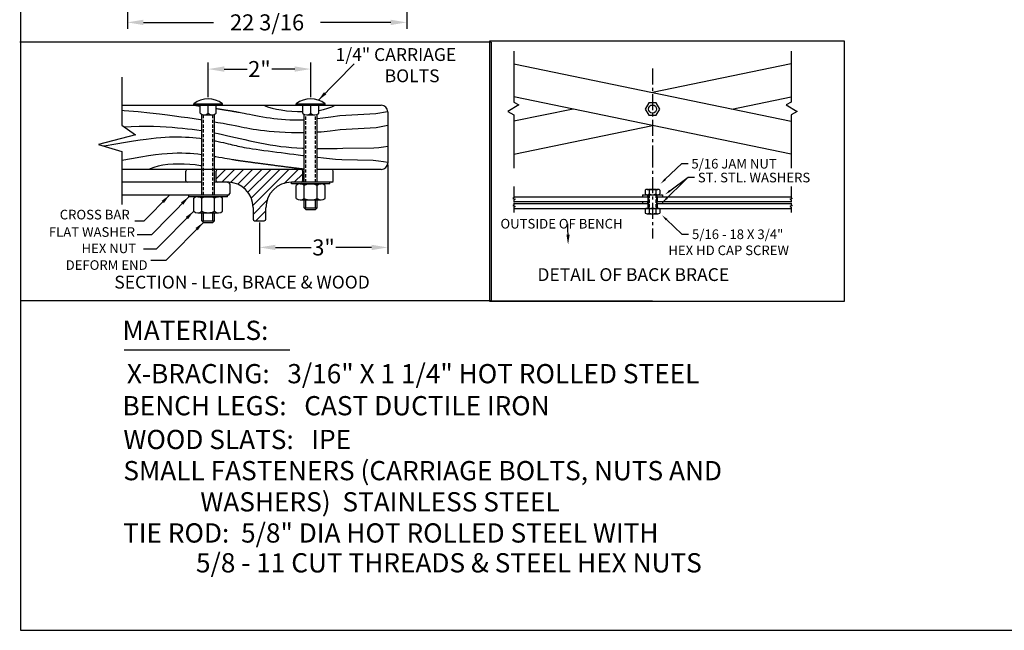
# Model space of a CAD drawing. Extents: x 0 to 144, y 0 to 96.
# Drawn here: x 0 to 77, y 0 to 48 of the extents above; entities that cross this region are included whole.
import ezdxf
from ezdxf.enums import TextEntityAlignment as Align

# ---------------------------------------------------------------- set-up
doc = ezdxf.new("R2010")
doc.units = 0
doc.header["$MEASUREMENT"] = 0
doc.header["$PDMODE"] = 35
doc.linetypes.add('CENTER', pattern=[2, 1.25, -0.25, 0.25, -0.25])
doc.linetypes.add('HIDDEN', pattern=[0.375, 0.25, -0.125])
doc.layers.get('0').update_dxf_attribs({"linetype": 'CONTINUOUS'})
doc.layers.get('DEFPOINTS').update_dxf_attribs({"linetype": 'CONTINUOUS'})
for name, color, linetype in [('BENCH', 2, 'CONTINUOUS'), ('BORDER', 1, 'CONTINUOUS'), ('BRACE', 7, 'CONTINUOUS'), ('CEN', 6, 'CENTER'), ('DIM', 4, 'CONTINUOUS'), ('HATCH', 112, 'CONTINUOUS'), ('SCREW', 6, 'CONTINUOUS'), ('TEXT', 4, 'CONTINUOUS'), ('WOOD', 42, 'CONTINUOUS')]:
    doc.layers.add(name, color=color, linetype=linetype)
doc.styles.add('ROMANC', font='ROMANC.shx', dxfattribs={"height": 0.125})
doc.styles.add('ROMANS', font='romans')
doc.dimstyles.new('FAXABLE$0', dxfattribs={"dimtxt": 1.25, "dimasz": 1.25, "dimexe": 0.5, "dimexo": 0.125, "dimgap": 0.09375, "dimtad": 0, "dimdec": 5, "dimzin": 0, "dimdsep": 46, "dimlunit": 5, "dimtxsty": 'ROMANS', "dimcen": -0.09375, "dimadec": 0, "dimazin": 0, "dimtfac": 1, "dimtdec": 5, "dimtofl": 0, "dimtmove": 0, "dimatfit": 3, "dimfxl": 1, "dimfrac": 2, "dimtolj": 1, "dimtzin": 1, "dimarcsym": 0})

# ---------------------------------------------------------------- blocks, each defined once
blk = doc.blocks.new('*D32')
at = {"layer": 'DEFPOINTS', "color": 0, "transparency": 16777216}
for p in [(28.64, 36.415), (18.639, 31.915), (28.64, 29.838)]:
    blk.add_point(p, dxfattribs=at)
at = {"layer": 'DIM', "color": 0, "lineweight": -2, "transparency": 16777216}
for p, q in [((28.64, 36.29), (28.64, 29.338)), ((18.639, 31.79), (18.639, 29.338)), ((19.889, 29.838), (22.683, 29.838)), ((27.39, 29.838), (24.596, 29.838))]:
    blk.add_line(p, q, dxfattribs=at)
at = {"layer": 'DIM', "color": 0, "transparency": 16777216}
for points in [[(19.889, 30.046), (19.889, 29.63), (18.639, 29.838)], [(27.39, 30.046), (27.39, 29.63), (28.64, 29.838)]]:
    blk.add_solid(points, dxfattribs=at)
at = {"layer": 'DIM', "color": 0, "transparency": 16777216, "insert": (23.64, 29.838), "char_height": 1.25, "attachment_point": 5, "style": 'ROMANS'}
blk.add_mtext('\\A1;3"', dxfattribs=at)
blk = doc.blocks.new('*D33')
at = {"layer": 'DEFPOINTS', "color": 0, "transparency": 16777216}
for p in [(22.639, 43.737), (14.639, 41.415), (22.639, 41.411)]:
    blk.add_point(p, dxfattribs=at)
at = {"layer": 'DIM', "color": 0, "lineweight": -2, "transparency": 16777216}
for p, q in [((14.639, 41.54), (14.639, 44.237)), ((22.639, 41.536), (22.639, 44.237)), ((15.889, 43.737), (17.683, 43.737)), ((21.389, 43.737), (19.596, 43.737))]:
    blk.add_line(p, q, dxfattribs=at)
at = {"layer": 'DIM', "color": 0, "transparency": 16777216}
for points in [[(15.889, 43.946), (15.889, 43.529), (14.639, 43.737)], [(21.389, 43.946), (21.389, 43.529), (22.639, 43.737)]]:
    blk.add_solid(points, dxfattribs=at)
at = {"layer": 'DIM', "color": 0, "transparency": 16777216, "insert": (18.639, 43.737), "char_height": 1.25, "attachment_point": 5, "style": 'ROMANS'}
blk.add_mtext('\\A1;2"', dxfattribs=at)
blk = doc.blocks.new('*X0')
at = {"color": 0}
for p, q in [((-28.256, 70.209), (-28.074, 70.39)), ((-28.147, 70.141), (-27.898, 70.39)), ((-27.974, 70.137), (-27.721, 70.39)), ((-27.834, 70.101), (-27.544, 70.39)), ((-27.723, 70.035), (-27.367, 70.39)), ((-27.636, 69.945), (-27.191, 70.39)), ((-27.572, 69.832), (-27.014, 70.39)), ((-27.538, 69.689), (-26.837, 70.39)), ((-26.932, 70.119), (-26.66, 70.39)), ((-26.733, 70.14), (-26.568, 70.305)), ((-27.537, 69.513), (-27.266, 69.785)), ((-27.483, 69.39), (-27.287, 69.587)), ((-27.302, 69.394), (-27.291, 69.406))]:
    blk.add_line(p, q, dxfattribs=at)
blk = doc.blocks.new('*D29')
at = {"layer": 'DEFPOINTS', "color": 0, "transparency": 16777216}
for p in [(8.339, 49.794), (30.131, 49.794), (30.131, 47.375)]:
    blk.add_point(p, dxfattribs=at)
at = {"layer": 'DIM', "color": 0, "lineweight": -2, "transparency": 16777216}
for p, q in [((8.339, 49.669), (8.339, 46.875)), ((30.131, 49.669), (30.131, 46.875)), ((9.589, 47.375), (15.064, 47.375)), ((28.881, 47.375), (23.406, 47.375))]:
    blk.add_line(p, q, dxfattribs=at)
at = {"layer": 'DIM', "color": 0, "transparency": 16777216}
for points in [[(9.589, 47.583), (9.589, 47.166), (8.339, 47.375)], [(28.881, 47.583), (28.881, 47.166), (30.131, 47.375)]]:
    blk.add_solid(points, dxfattribs=at)
at = {"layer": 'DIM', "color": 0, "transparency": 16777216, "insert": (19.235, 47.375), "char_height": 1.25, "attachment_point": 5, "style": 'ROMANS'}
blk.add_mtext('\\A1;22 3/16', dxfattribs=at)

msp = doc.modelspace()

# ---------------------------------------------------------------- linework, layer by layer
at = {"layer": 'BENCH'}
for p, q in [((12.889467, 35.039585), (12.889467, 35.789585)), ((14.139467, 35.914585), (13.014467, 35.914585)), ((22.139467, 35.914585), (15.139467, 35.914585)), ((15.264467, 35.039585), (15.264467, 35.789585)), ((22.014467, 35.039585), (22.014467, 35.789585)), ((24.264467, 35.914585), (23.139467, 35.914585)), ((24.389467, 35.039585), (24.389467, 35.789585)), ((14.139467, 34.914585), (13.014467, 34.914585)), ((14.139467, 34.918088), (13.139467, 34.918088)), ((13.139467, 34.918088), (13.139467, 34.918088)), ((16.264467, 34.918088), (15.139467, 34.918088)), ((16.179467, 34.914585), (15.139467, 34.914585)), ((16.139467, 34.914585), (16.179467, 34.914585)), ((24.264467, 34.914585), (21.139467, 34.914585)), ((21.139467, 34.914585), (21.139467, 34.914585)), ((18.139467, 32.954585), (18.139467, 32.039585)), ((19.139467, 32.039585), (19.139467, 32.914585)), ((18.264467, 31.914585), (19.014467, 31.914585))]:
    msp.add_line(p, q, dxfattribs=at)
for centre, radius, start, end in [((13.014467, 35.789585), 0.125, 90, 180), ((15.389467, 35.789585), 0.125, 90, 180), ((21.889467, 35.789585), 0.125, 0, 90), ((24.264467, 35.789585), 0.125, 0, 90), ((13.014467, 35.039585), 0.125, 180, 270), ((15.389467, 35.039585), 0.125, 180, 270), ((16.179467, 32.954585), 1.96, 0, 90), ((21.139467, 32.914585), 2, 90, 180), ((21.889467, 35.039585), 0.125, 270, 0), ((24.264467, 35.039585), 0.125, 270, 0), ((18.264467, 32.039585), 0.125, 180, 270), ((19.014467, 32.039585), 0.125, 270, 0)]:
    msp.add_arc(centre, radius, start, end, dxfattribs=at)
at = {"layer": 'BORDER'}
for p, q in [((36.663679, 45.82122), (-0.057438, 45.82122)), ((36.721117, 45.82122), (36.663679, 45.82122)), ((36.721117, 45.82122), (36.721117, 25.671667)), ((36.721117, 25.671667), (0, 25.671667)), ((36.721117, 25.671667), (49.296121, 25.671667))]:
    msp.add_line(p, q, dxfattribs=at)
for points in [[(0, 0), (144, 0), (144, 96), (0, 96)], [(36.617119, 45.9324), (64.242157, 45.9324), (64.242157, 25.623343), (36.617119, 25.623343)]]:
    msp.add_lwpolyline(points, close=True, dxfattribs=at)
at = {"layer": 'BRACE'}
for p, q in [((38.479672, 44.13255), (60.106214, 39.668715)), ((60.106214, 44.13255), (49.292943, 41.900632)), ((60.106214, 37.116017), (38.479672, 41.579852)), ((55.476643, 40.624284), (60.106214, 41.579852)), ((43.109243, 40.624284), (38.479672, 39.668715)), ((38.479672, 37.116017), (49.292943, 39.347935)), ((16.32263, 34.793088), (16.32263, 34.043088)), ((38.479672, 33.787813), (48.980443, 33.787813)), ((48.917943, 33.787813), (48.917943, 33.412813)), ((49.605443, 33.787813), (60.106214, 33.787813)), ((49.667943, 33.787813), (49.667943, 33.412813)), ((38.479672, 33.412813), (48.980443, 33.412813)), ((38.479672, 33.252813), (48.980443, 33.252813)), ((48.917943, 33.252813), (48.917943, 32.877813)), ((49.605443, 33.412813), (60.106214, 33.412813)), ((49.605443, 33.252813), (49.667943, 33.252813)), ((49.667943, 33.252813), (60.106214, 33.252813)), ((49.667943, 33.252813), (49.667943, 32.877813)), ((38.479672, 32.877813), (49.640774, 32.877813)), ((48.715943, 32.877813), (49.667943, 32.877813)), ((49.667943, 32.877813), (60.106214, 32.877813))]:
    msp.add_line(p, q, dxfattribs=at)
at = {"layer": 'BRACE', "linetype": 'Continuous'}
for p, q in [((14.139467, 34.918088), (7.913536, 34.918088)), ((16.19763, 34.918088), (15.139467, 34.918088)), ((16.19763, 33.918088), (7.913536, 33.918088))]:
    msp.add_line(p, q, dxfattribs=at)
at = {"layer": 'BRACE'}
for points in [[(38.479672, 45.137812), (38.479672, 41.164985), (38.87358, 40.937563), (38.007554, 40.437563), (38.479672, 40.164985), (38.479672, 36.012812)], [(60.106214, 45.137812), (60.106214, 41.164985), (59.712307, 40.937563), (60.578332, 40.437563), (60.106214, 40.164985), (60.106214, 36.012812)], [(7.913536, 43.111488), (7.913536, 39.366518), (8.971239, 38.611526), (6.100332, 37.856534), (7.913536, 37.323599), (7.913536, 33.649623)], [(38.479672, 34.578377), (38.479672, 33.696013), (38.392069, 33.652211), (38.579569, 33.589711), (38.479672, 33.539763), (38.479672, 33.378434)], [(60.106214, 34.578377), (60.106214, 33.696013), (60.193818, 33.652211), (60.006318, 33.589711), (60.106214, 33.539763), (60.106214, 33.378434)], [(7.913536, 33.649623), (7.913536, 33.173922)], [(38.479672, 33.317293), (38.479672, 33.141665), (38.392069, 33.097863), (38.579569, 33.035363), (38.479672, 32.985415), (38.479672, 32.547917)], [(60.106214, 33.317293), (60.106214, 33.141665), (60.193818, 33.097863), (60.006318, 33.035363), (60.106214, 32.985415), (60.106214, 32.547917)]]:
    msp.add_lwpolyline(points, dxfattribs=at)
msp.add_lwpolyline([(48.730443, 40.624284), (49.011693, 40.137144), (49.574193, 40.137144), (49.855443, 40.624284), (49.574193, 41.111423), (49.011693, 41.111423)], close=True, dxfattribs=at)
msp.add_circle((49.292943, 40.624284), 0.3125, dxfattribs=at)
for centre, start, end in [((16.19763, 34.793088), 0, 90), ((16.19763, 34.043088), 270, 0)]:
    msp.add_arc(centre, 0.125, start, end, dxfattribs=at)
at = {"layer": 'CEN'}
for p, q in [((49.292943, 43.781577), (49.292943, 36.853973)), ((49.292943, 37.309892), (49.292943, 30.542149))]:
    msp.add_line(p, q, dxfattribs=at)
at = {"layer": 'DIM'}
for p, q in [((23.235612, 41.313787), (26.031455, 44.134467)), ((50.292993, 35.151959), (51.576718, 36.385693)), ((51.576718, 36.385693), (52.076718, 36.385693)), ((50.070721, 33.345476), (52.078382, 35.305913)), ((50.649284, 34.243967), (52.078382, 35.305913)), ((52.078382, 35.305913), (52.578382, 35.305913)), ((11.63131, 33.918088), (9.626552, 31.88621)), ((13.139467, 33.793088), (10.211037, 30.825044)), ((13.514467, 32.664585), (10.586037, 29.69654)), ((9.626552, 31.88621), (8.911251, 31.88621)), ((14.264467, 31.789585), (11.336037, 28.82154)), ((42.708095, 30.333674), (42.702888, 31.669011)), ((50.384747, 32.00528), (51.589317, 30.862472)), ((10.211037, 30.825044), (9.108606, 30.825044)), ((51.589317, 30.862472), (52.089317, 30.862472)), ((10.586037, 29.69654), (9.609195, 29.69654)), ((11.336037, 28.82154), (10.181296, 28.82154))]:
    msp.add_line(p, q, dxfattribs=at)
for points in [[(23.851476, 41.759697), (23.673567, 41.935334), (23.235612, 41.313787)], [(50.350737, 35.091875), (50.235249, 35.212043), (49.93249, 34.805495)], [(11.015445, 33.472178), (11.193355, 33.296541), (11.63131, 33.918088)], [(12.523602, 33.347178), (12.701512, 33.171541), (13.139467, 33.793088)], [(50.698988, 34.177079), (50.599581, 34.310854), (50.247957, 33.945745)], [(50.486677, 33.631896), (50.370237, 33.751141), (50.070721, 33.342197)], [(12.898602, 32.218674), (13.076512, 32.043038), (13.514467, 32.664585)], [(50.327391, 31.944825), (50.442102, 32.065735), (50.022016, 32.349412)], [(13.648602, 31.343674), (13.826512, 31.168038), (14.264467, 31.789585)], [(42.831632, 30.823881), (42.581634, 30.822906), (42.709558, 30.073399)]]:
    msp.add_solid(points, dxfattribs=at)
at = {"layer": 'SCREW'}
for p, q in [((13.514467, 40.914585), (13.514467, 41.039585)), ((13.514467, 40.914585), (15.764467, 40.914585)), ((14.014467, 40.289585), (14.014467, 40.918088)), ((14.639467, 40.289585), (14.639467, 40.918088)), ((15.264467, 40.289585), (15.264467, 40.918088)), ((15.764467, 40.914585), (15.764467, 41.039585)), ((21.514467, 40.911082), (21.514467, 41.036082)), ((21.514467, 40.911082), (23.764467, 40.911082)), ((22.014467, 40.286082), (22.014467, 40.914585)), ((22.639467, 40.286082), (22.639467, 40.914585)), ((23.264467, 40.286082), (23.264467, 40.914585)), ((23.764467, 40.911082), (23.764467, 41.036082)), ((14.139467, 33.918088), (14.139467, 40.205198)), ((14.326967, 40.164585), (14.951967, 40.164585)), ((15.139467, 33.918088), (15.139467, 40.205198)), ((22.139467, 34.914585), (22.139467, 40.201695)), ((22.326967, 40.161082), (22.951967, 40.161082)), ((23.139467, 34.914585), (23.139467, 40.201695)), ((21.139467, 34.789585), (21.139467, 34.914585)), ((24.139467, 34.789585), (21.139467, 34.789585)), ((21.514467, 33.661082), (21.514467, 34.664585)), ((22.139467, 33.661082), (22.139467, 34.664585)), ((23.139467, 33.661082), (23.139467, 34.664585)), ((23.764467, 33.661082), (23.764467, 34.664585)), ((24.139467, 34.789585), (24.139467, 34.914585)), ((13.139467, 33.793088), (13.139467, 33.918088)), ((16.139467, 33.793088), (13.139467, 33.793088)), ((16.139467, 33.793088), (16.139467, 33.918088)), ((48.515165, 33.947813), (49.644996, 33.947813)), ((48.515165, 33.947813), (48.515165, 33.787813)), ((48.715943, 34.291702), (48.715943, 34.011924)), ((48.917943, 33.787813), (48.917943, 33.947813)), ((48.980443, 33.947813), (48.980443, 32.877813)), ((49.036499, 34.291702), (49.036499, 34.011924)), ((49.058568, 34.377813), (49.036568, 34.355813)), ((49.058568, 34.377813), (49.527318, 34.377813)), ((49.549318, 34.355813), (49.527318, 34.377813)), ((49.549388, 34.291702), (49.549388, 34.011924)), ((49.605443, 33.947813), (49.605443, 32.877813)), ((49.667943, 33.947813), (50.070721, 33.947813)), ((49.667943, 33.787813), (49.667943, 33.947813)), ((49.869943, 34.291702), (49.869943, 34.011924)), ((50.070721, 33.947813), (50.070721, 33.787813)), ((13.514467, 32.664585), (13.514467, 33.668088)), ((14.139467, 32.664585), (14.139467, 33.668088)), ((15.139467, 32.664585), (15.139467, 33.668088)), ((15.764467, 32.664585), (15.764467, 33.668088)), ((22.139467, 32.911082), (22.139467, 33.536082)), ((22.264467, 32.911082), (22.264467, 33.536082)), ((23.014467, 32.911082), (23.014467, 33.536082)), ((23.139467, 32.911082), (23.139467, 33.536082)), ((48.515165, 33.412813), (48.515165, 33.252813)), ((48.917943, 33.252813), (48.917943, 33.412813)), ((49.667943, 33.252813), (49.667943, 33.412813)), ((50.070721, 33.412813), (50.070721, 33.252813)), ((14.139467, 31.914585), (14.139467, 32.539585)), ((14.264467, 31.914585), (14.264467, 32.539585)), ((15.014467, 31.914585), (15.014467, 32.539585)), ((15.139467, 31.914585), (15.139467, 32.539585)), ((22.139467, 32.911082), (23.139467, 32.911082)), ((22.264467, 32.786082), (22.139467, 32.911082)), ((22.264467, 32.786082), (23.014467, 32.786082)), ((23.139467, 32.911082), (23.014467, 32.786082)), ((48.715943, 32.813702), (48.715943, 32.519924)), ((49.036499, 32.813702), (49.036499, 32.519924)), ((49.549388, 32.813702), (49.549388, 32.519924)), ((49.869943, 32.813702), (49.869943, 32.519924)), ((14.139467, 31.914585), (15.139467, 31.914585)), ((14.264467, 31.789585), (14.139467, 31.914585)), ((14.264467, 31.789585), (15.014467, 31.789585)), ((15.139467, 31.914585), (15.014467, 31.789585))]:
    msp.add_line(p, q, dxfattribs=at)
at = {"layer": 'SCREW', "linetype": 'HIDDEN'}
for p, q in [((14.264467, 33.918088), (14.264467, 40.168916)), ((15.014467, 33.918088), (15.014467, 40.168916)), ((22.264467, 34.914585), (22.264467, 40.165413)), ((23.014467, 34.914585), (23.014467, 40.165413)), ((49.042943, 33.947813), (49.042943, 32.877813)), ((49.542943, 33.947813), (49.542943, 32.877813))]:
    msp.add_line(p, q, dxfattribs=at)
at = {"layer": 'SCREW'}
for points in [[(13.514467, 41.039585), (15.764467, 41.039585)], [(21.514467, 41.036082), (23.764467, 41.036082)], [(21.826967, 34.789585), (23.451967, 34.789585)], [(13.826967, 33.793088), (15.451967, 33.793088)], [(48.876221, 34.355813), (49.709665, 34.355813)], [(48.876221, 33.947813), (49.709665, 33.947813)], [(21.826967, 33.536082), (23.451967, 33.536082)], [(13.826967, 32.539585), (15.451967, 32.539585)], [(48.876221, 32.877813), (49.709665, 32.877813)], [(48.876221, 32.455813), (49.709665, 32.455813)]]:
    msp.add_lwpolyline(points, dxfattribs=at)
for centre, radius, start, end in [((14.639467, 39.539585), 1.875, 53.1301027, 126.86989799), ((22.639467, 39.536082), 1.875, 53.1301027, 126.86989799), ((14.326967, 40.61771), 0.453125, 226.39718098, 313.60281902), ((14.951967, 40.61771), 0.453125, 226.39718098, 313.60281902), ((22.326967, 40.614207), 0.453125, 226.39718098, 313.60281902), ((22.951967, 40.614207), 0.453125, 226.39718098, 313.60281902), ((21.826967, 34.33646), 0.453125, 46.39718137, 133.60281932), ((22.639467, 33.727085), 1.0625, 61.92751341, 118.07248728), ((23.451967, 34.33646), 0.453125, 46.39718137, 133.60281932), ((13.826967, 33.339963), 0.453125, 46.39718137, 133.60281932), ((14.639467, 32.730588), 1.0625, 61.92751341, 118.07248728), ((15.451967, 33.339963), 0.453125, 46.39718137, 133.60281932), ((48.876221, 34.123411), 0.232403, 46.39718068, 133.60281863), ((48.876221, 34.180216), 0.232403, 226.39718068, 313.60281863), ((49.292943, 33.810869), 0.544944, 61.92751272, 118.07248659), ((49.292943, 34.492758), 0.544944, 241.92751272, 298.07248659), ((49.709665, 34.123411), 0.232403, 46.39718068, 133.60281863), ((49.709665, 34.180216), 0.232403, 226.39718068, 313.60281863), ((21.826967, 33.989207), 0.453125, 226.39718137, 313.60281932), ((22.639467, 34.598582), 1.0625, 241.92751341, 298.07248728), ((23.451967, 33.989207), 0.453125, 226.39718137, 313.60281932), ((13.826967, 32.99271), 0.453125, 226.39718137, 313.60281932), ((14.639467, 33.602085), 1.0625, 241.92751341, 298.07248728), ((15.451967, 32.99271), 0.453125, 226.39718137, 313.60281932), ((48.876221, 32.645411), 0.232403, 46.39718068, 133.60281863), ((48.876221, 32.688216), 0.232403, 226.39718068, 313.60281863), ((49.292943, 32.332869), 0.544944, 61.92751272, 118.07248659), ((49.292943, 33.000758), 0.544944, 241.92751272, 298.07248659), ((49.709665, 32.645411), 0.232403, 46.39718068, 133.60281863), ((49.709665, 32.688216), 0.232403, 226.39718068, 313.60281863)]:
    msp.add_arc(centre, radius, start, end, dxfattribs=at)
at = {"layer": 'TEXT'}
msp.add_line((8.095119, 21.857339), (21.001502, 21.857339), dxfattribs=at)
at = {"layer": 'WOOD'}
for p, q in [((7.913536, 40.914585), (28.139579, 40.914585)), ((28.639579, 40.414585), (28.639579, 36.414585)), ((22.139467, 35.914585), (7.913536, 35.914585)), ((28.139579, 35.914585), (23.139467, 35.914585)), ((24.389467, 34.914585), (21.139467, 34.914585))]:
    msp.add_line(p, q, dxfattribs=at)
for points in [[(14.014467, 40.83351), (13.995667, 40.836373), (13.925862, 40.846992), (13.855688, 40.857656), (13.785155, 40.868362), (13.714267, 40.87911), (13.643008, 40.889896), (13.571358, 40.90072), (13.499295, 40.911582), (13.479318, 40.914585)], [(18.993813, 40.914585), (19.137661, 40.842756), (19.355752, 40.766964), (19.637189, 40.690708), (19.97107, 40.617485), (20.346496, 40.550796), (20.752567, 40.494137), (21.178384, 40.451008), (21.613047, 40.424907), (22.014467, 40.41914)], [(23.264467, 40.517383), (23.276165, 40.518959), (23.643033, 40.590642), (23.978664, 40.680753), (24.27722, 40.788874), (24.532864, 40.914585)], [(7.913536, 40.527677), (8.088562, 40.513996), (9.185848, 40.41938), (10.088205, 40.332447), (10.834902, 40.251419), (11.465205, 40.174516), (12.018382, 40.099958), (12.5337, 40.025966), (13.042912, 39.951179), (13.547703, 39.875906), (14.042247, 39.800876), (14.139467, 39.785828)], [(22.139467, 39.767817), (22.130561, 39.767259), (21.732655, 39.753682), (21.360146, 39.751136), (21.008622, 39.758289), (20.675304, 39.774133), (20.357415, 39.797658), (20.052178, 39.827855), (19.756817, 39.863714), (19.468553, 39.904225), (19.18461, 39.948381), (18.903304, 39.995147), (18.627329, 40.043402), (18.360471, 40.091997), (18.106518, 40.139787), (17.869256, 40.185624), (17.652473, 40.228361), (17.459956, 40.266853), (17.295492, 40.299953), (17.161546, 40.326844), (17.055302, 40.348036), (16.972621, 40.364369), (16.909364, 40.376682), (16.861394, 40.385816), (16.82457, 40.392611), (16.794755, 40.397907), (16.767811, 40.402544), (16.740291, 40.40722), (16.71152, 40.412075), (16.681517, 40.417106), (16.650297, 40.42231), (16.61788, 40.427684), (16.584282, 40.433227), (16.54952, 40.438935), (16.513613, 40.444806), (16.476578, 40.450837), (16.438432, 40.457026), (16.399193, 40.463371), (16.358879, 40.469868), (16.317506, 40.476515), (16.275093, 40.48331), (16.231656, 40.49025), (16.187214, 40.497333), (16.141783, 40.504556), (16.095382, 40.511916), (16.048028, 40.519412), (15.999739, 40.527039), (15.950531, 40.534797), (15.900422, 40.542681), (15.84943, 40.550691), (15.797573, 40.558823), (15.744868, 40.567074), (15.691332, 40.575443), (15.636982, 40.583926), (15.581838, 40.592521), (15.525915, 40.601226), (15.469231, 40.610037), (15.411804, 40.618953), (15.353652, 40.627971), (15.294791, 40.637089), (15.264467, 40.64178)], [(28.639467, 40.409303), (27.722481, 40.238379), (24.917445, 40.098759), (24.21176, 39.987503), (23.592827, 39.901667), (23.139467, 39.848941)], [(8.101091, 39.232641), (8.629974, 39.274106), (9.250409, 39.297756), (9.831956, 39.299359), (10.37718, 39.28511), (10.888642, 39.261205), (11.368962, 39.232816), (11.820984, 39.201028), (12.247606, 39.165901), (12.651729, 39.127497), (13.036251, 39.085876), (13.404073, 39.0411), (13.758094, 38.993231), (14.101213, 38.942328), (14.139467, 38.936173)], [(15.139467, 39.628003), (15.406106, 39.584518), (15.801373, 39.517736), (16.157251, 39.454835), (16.470366, 39.396323), (16.747167, 39.34182), (16.996559, 39.290727), (17.227446, 39.242444), (17.448733, 39.196371), (17.669323, 39.151909), (17.898123, 39.108458), (18.144035, 39.065418), (18.414667, 39.02245), (18.712428, 38.980257), (19.038433, 38.939805), (19.393793, 38.902057), (19.77962, 38.867977), (20.197028, 38.838531), (20.64713, 38.814682), (21.131037, 38.797396), (21.650423, 38.788318), (22.139467, 38.791388)], [(23.139467, 38.835052), (23.462821, 38.856837), (24.166611, 38.92846), (24.927686, 39.032905), (27.750517, 39.175234), (28.639579, 39.360506)], [(6.455258, 37.752215), (6.517738, 37.762713), (7.436376, 37.915725), (8.194984, 38.039845), (8.822021, 38.139188), (9.345945, 38.217868), (9.795216, 38.279999), (10.198292, 38.329697), (10.579123, 38.370427), (10.94362, 38.403064), (11.293187, 38.427834), (11.629226, 38.444963), (11.953139, 38.454676), (12.26633, 38.457201), (12.5702, 38.452762), (12.866152, 38.441587), (13.155309, 38.423986), (13.437675, 38.400612), (13.712972, 38.372202), (13.980926, 38.339494), (14.139467, 38.317407)], [(15.139467, 38.761791), (15.418855, 38.707102), (15.747328, 38.639561), (16.080512, 38.568179), (16.420948, 38.49278), (16.77118, 38.413192), (17.133097, 38.329561), (17.50598, 38.243319), (17.888459, 38.15622), (18.279162, 38.070018), (18.676719, 37.986465), (19.079758, 37.907314), (19.486908, 37.83432), (19.896799, 37.769235), (20.308459, 37.713419), (20.722515, 37.666657), (21.139995, 37.628339), (21.561925, 37.597856), (21.989332, 37.5746), (22.139467, 37.568843)], [(15.139467, 38.148909), (15.200857, 38.137229), (15.41895, 38.09372), (15.627777, 38.050214), (15.827071, 38.007018), (16.016562, 37.964438), (16.19598, 37.922781), (16.365056, 37.882353), (16.523521, 37.84346), (16.672033, 37.806287), (16.814962, 37.77052), (16.957604, 37.735725), (17.105257, 37.701465), (17.263216, 37.667305), (17.43678, 37.63281), (17.631245, 37.597544), (17.851908, 37.561071), (18.102384, 37.523063), (18.379563, 37.483618), (18.678651, 37.442942), (18.994856, 37.401239), (19.323385, 37.358716), (19.659446, 37.315576), (19.998245, 37.272026), (20.33499, 37.228271), (20.666486, 37.184467), (20.995928, 37.140577), (21.328109, 37.096517), (21.667821, 37.0522), (22.019857, 37.007541), (22.139467, 36.992933)], [(23.139467, 37.544133), (23.314689, 37.542096), (23.772896, 37.541851), (24.233436, 37.546984), (24.689059, 37.558081), (25.132511, 37.575728), (27.556541, 37.600515), (27.953897, 37.633027), (28.317327, 37.673852), (28.639579, 37.723578)], [(7.913536, 36.626095), (8.674034, 36.774756), (9.377187, 36.901032), (9.994149, 37.000043), (10.537453, 37.075), (11.019632, 37.129114), (11.453218, 37.165594), (11.850744, 37.187651), (12.223113, 37.198138), (12.57471, 37.19848), (12.908291, 37.189746), (13.226609, 37.173003), (13.532419, 37.149321), (13.828478, 37.119767), (14.11754, 37.085409), (14.139467, 37.082477)], [(15.139467, 36.935702), (15.229374, 36.921303), (15.484288, 36.878939), (15.722473, 36.83817), (15.940118, 36.800064), (16.133412, 36.765685), (16.298544, 36.736099), (16.433032, 36.712069), (16.539704, 36.693147), (16.622715, 36.678581), (16.68622, 36.667619), (16.734374, 36.659509), (16.771334, 36.653501), (16.801255, 36.648842), (16.828292, 36.644781), (16.855906, 36.640692), (16.884773, 36.636451), (16.914877, 36.632061), (16.946201, 36.627524), (16.978725, 36.622842), (17.012434, 36.618017), (17.047309, 36.613051), (17.083333, 36.607947), (17.120488, 36.602707), (17.158758, 36.597333), (17.198123, 36.591826), (17.238567, 36.58619), (17.280072, 36.580426), (17.32262, 36.574537), (17.366195, 36.568524), (17.410778, 36.56239), (17.456352, 36.556138), (17.5029, 36.549768), (17.550403, 36.543284), (17.598844, 36.536688), (17.648206, 36.529981), (17.698471, 36.523166), (17.749622, 36.516246), (17.801641, 36.509221), (17.85451, 36.502095), (17.908213, 36.49487), (17.962731, 36.487548), (18.018046, 36.48013), (18.074142, 36.472619), (18.131, 36.465018), (18.188604, 36.457328), (18.246936, 36.449552), (18.305977, 36.441692), (18.365711, 36.43375), (18.42612, 36.425728), (18.487186, 36.417628), (18.548893, 36.409453), (18.611221, 36.401204), (18.674155, 36.392884), (18.737675, 36.384495), (18.801766, 36.37604), (18.866408, 36.367519), (18.931585, 36.358937), (18.997279, 36.350294), (19.063472, 36.341592), (19.130148, 36.332835), (19.197287, 36.324024), (19.264874, 36.315162), (19.332891, 36.30625), (19.401327, 36.29729), (19.470173, 36.288286), (19.539419, 36.279238), (19.609054, 36.270149), (19.67907, 36.26102), (19.749455, 36.251855), (19.820201, 36.242654), (19.891302, 36.233421), (19.962775, 36.224156), (20.034639, 36.214861), (20.106917, 36.205539), (20.179629, 36.19619), (20.252795, 36.186816), (20.326437, 36.177418), (20.400576, 36.167999), (20.475234, 36.15856), (20.550437, 36.149103), (20.626216, 36.139628), (20.702597, 36.130138), (20.779611, 36.120634), (20.857285, 36.111117), (20.935648, 36.101589), (21.014728, 36.092052), (21.094672, 36.082494), (21.176096, 36.072855), (21.259733, 36.063062), (21.346317, 36.053042), (21.436581, 36.042722), (21.53126, 36.032029), (21.631085, 36.020889), (21.736791, 36.00923), (21.848657, 35.99703), (21.965143, 35.98447), (22.084255, 35.971783), (22.139467, 35.965981)], [(23.139467, 36.877111), (23.197837, 36.870656), (23.644291, 36.823806), (24.110195, 36.776381), (24.583505, 36.728491), (25.052176, 36.680246), (27.504164, 36.631754), (27.927423, 36.583127), (28.30991, 36.534472), (28.639579, 36.485901)], [(14.139467, 36.189468), (14.043334, 36.206545), (13.637262, 36.263203), (13.211445, 36.306332), (12.776783, 36.332433), (12.34333, 36.338661), (11.917769, 36.324782), (11.505934, 36.291216), (11.113665, 36.238381), (10.746796, 36.166699), (10.411166, 36.076587), (10.11261, 35.968466), (10.003036, 35.914585)], [(15.252169, 35.914585), (15.139467, 35.953751)]]:
    msp.add_lwpolyline(points, dxfattribs=at)
for centre, start, end in [((28.139579, 40.414585), 0, 90), ((28.139579, 36.414585), 270, 0)]:
    msp.add_arc(centre, 0.5, start, end, dxfattribs=at)

# ---------------------------------------------------------------- block references
at = {"layer": 'HATCH', "xscale": 4, "yscale": 4, "zscale": 4}
msp.add_blockref('*X0', (128.287171, -245.646123), dxfattribs=at)

# ---------------------------------------------------------------- texts
at = {"layer": 'DIM'}
for s, height, p in [('1/4" CARRIAGE ', 1, (24.578369, 44.869063)), ('BOLTS', 1, (28.406945, 43.212813)), ('5/16 JAM NUT', 0.75, (52.326392, 36.362304)), ('ST. STL. WASHERS', 0.75, (52.828056, 35.282523)), ('OUTSIDE OF BENCH', 0.75, (37.434483, 31.685718)), ('5/16 - 18 X 3/4"', 0.75, (52.375097, 30.862472)), ('HEX HD CAP SCREW', 0.75, (50.531347, 29.612035))]:
    msp.add_text(s, height=height, dxfattribs=at).set_placement(p, align=Align.MIDDLE_LEFT)
for s, p in [('CROSS BAR', (8.51953, 32.395315)), ('FLAT WASHER', (8.932202, 31.039396)), ('HEX NUT', (9.021151, 29.767991)), ('DEFORM END', (9.914177, 28.464287))]:
    msp.add_text(s, height=0.75, dxfattribs=at).set_placement(p, align=Align.MIDDLE_RIGHT)
at = {"layer": 'TEXT'}
for s, p in [('SECTION - LEG, BRACE & WOOD', (7.321537, 26.632375)), ('DETAIL OF BACK BRACE', (40.317734, 27.21974))]:
    msp.add_text(s, height=1, dxfattribs=at).set_placement(p)
at = {"layer": 'TEXT', "style": 'ROMANC'}
for s, p in [('MATERIALS:', (7.959504, 22.624353)), ('X-BRACING:   3/16" X 1 1/4" HOT ROLLED STEEL', (8.302356, 19.249223)), ('BENCH LEGS:   CAST DUCTILE IRON', (7.959504, 16.752905)), ('WOOD SLATS:   IPE', (8.027061, 14.120932)), ('SMALL FASTENERS (CARRIAGE BOLTS, NUTS AND', (8.027061, 11.692422)), ('WASHERS)  STAINLESS STEEL', (14.027061, 9.263911)), ('TIE ROD:  5/8" DIA HOT ROLLED STEEL WITH', (8.005097, 6.8354)), ('5/8 - 11 CUT THREADS & STEEL HEX NUTS   ', (13.690566, 4.509556))]:
    msp.add_text(s, height=1.4999625, dxfattribs=at).set_placement(p)

# ---------------------------------------------------------------- dimensions: what is measured, and where the dimension line sits
at = {"layer": 'DIM'}
for base, p1, p2, text, picture, middle in [((30.130567, 47.374684), (8.338875, 49.793907), (30.130567, 49.793907), '22 3/16', '*D29', (19.234721, 47.374684)), ((22.639467, 43.737346), (14.639467, 41.414585), (22.639467, 41.411082), '2"', '*D33', (18.639467, 43.737346)), ((28.639579, 29.838104), (18.639467, 31.914585), (28.639579, 36.414585), '3"', '*D32', (23.639523, 29.838104))]:
    dim = msp.add_linear_dim(base=base, p1=p1, p2=p2, text=text, dimstyle='FAXABLE$0', dxfattribs=at)
    dim.commit()
    dim.dimension.update_dxf_attribs({"geometry": picture, "text_midpoint": middle})

doc.saveas('drawing.dxf')
